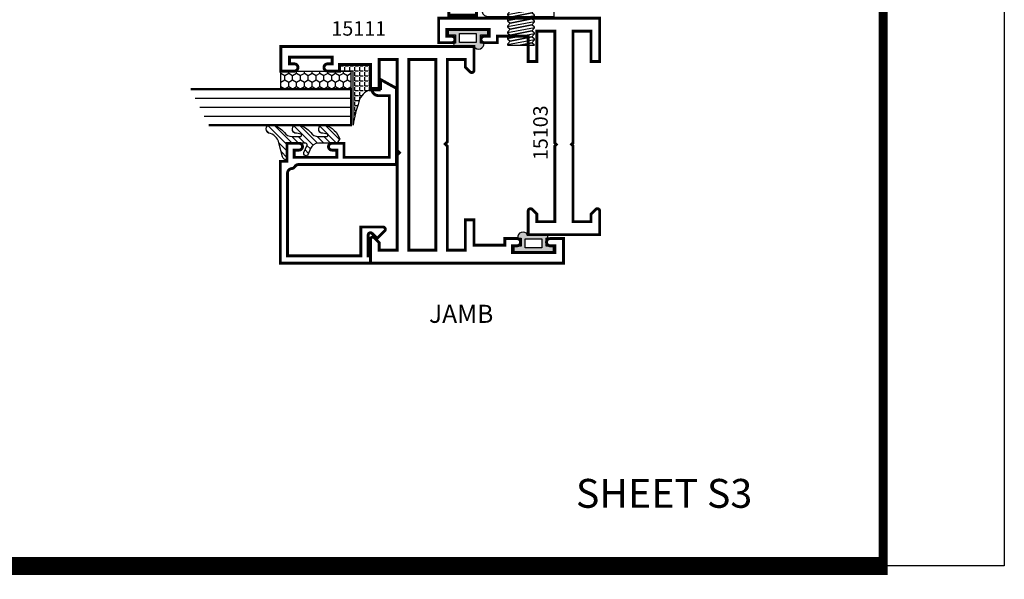
# Model space of a CAD drawing. Extents: x 1 to 157, y 25 to 111.
# Drawn here: x 150 to 157, y 25 to 29 of the extents above; entities that cross this region are included whole.
import ezdxf
from ezdxf.enums import TextEntityAlignment as Align

# ---------------------------------------------------------------- set-up
doc = ezdxf.new("R2010")
doc.units = 0
doc.header["$LTSCALE"] = 0.1875
doc.header["$MEASUREMENT"] = 0
doc.layers.get('0').update_dxf_attribs({"linetype": 'CONTINUOUS'})
doc.layers.get('Defpoints').update_dxf_attribs({"linetype": 'CONTINUOUS'})
for name, color, linetype in [('FASTENER', 13, 'CONTINUOUS'), ('GLASS', 254, 'CONTINUOUS'), ('Object', 6, 'CONTINUOUS'), ('Sealant', 1, 'CONTINUOUS'), ('TEXT', 4, 'CONTINUOUS'), ('VINYL', 6, 'CONTINUOUS')]:
    doc.layers.add(name, color=color, linetype=linetype)
doc.styles.add('Arial', font='ARIAL.TTF')
doc.styles.get("Standard").update_dxf_attribs({"font": 'simplex.shx'})

# ---------------------------------------------------------------- blocks, each defined once
blk = doc.blocks.new('sheet')
at = {"linetype": 'Continuous'}
for points, const_width in [([(7.440195136013728, -0.03093121782661257), (7.440195136013728, 10.52255285487146)], 0.030931217826614), ([(0.4033430804590452, 0), (7.455660744927034, 0)], 0.06186243565322799)]:
    blk.add_lwpolyline(points, dxfattribs=dict(at, const_width=const_width))
at = {"layer": 'Defpoints'}
blk.add_lwpolyline([(0, 0), (0, 10.49162163704485), (7.859375, 10.49162163704485), (7.859375, 0)], close=True, dxfattribs=at)
blk = doc.blocks.new('SCREEN_WIRE')
at = {"layer": 'VINYL', "linetype": 'Continuous'}
for p, q in [((-0.2475644999821123, 0.08464831985193655), (-0.2397580008936453, 0.070759073667503)), ((-0.1380804127209334, 0.07770369675971978), (-0.2382063006858086, 0.07770369675971978)), ((-0.2375644999821125, 0.08464831985193655), (-0.2297580008936455, 0.070759073667503)), ((-0.2275644999821127, 0.08464831985193655), (-0.2197580008936457, 0.070759073667503)), ((-0.2175644999821129, 0.08464831985193655), (-0.2097580008936459, 0.070759073667503)), ((-0.2075644999821114, 0.08464831985193655), (-0.1997580008936444, 0.070759073667503)), ((-0.1975644999821116, 0.08464831985193655), (-0.1897580008936446, 0.070759073667503)), ((-0.1875644999821118, 0.08464831985193655), (-0.1797580008936448, 0.070759073667503)), ((-0.177564499982112, 0.08464831985193655), (-0.169758000893645, 0.070759073667503)), ((-0.1675644999821122, 0.08464831985193655), (-0.1597580008936452, 0.070759073667503)), ((-0.2651509237780258, 0.05797976349548506), (-0.2512616775935923, 0.06578626258395204)), ((-0.2651509237780258, 0.04797976349548527), (-0.2512616775935923, 0.05578626258395225)), ((-0.2651509237780258, 0.03797976349548549), (-0.2512616775935923, 0.04578626258395246)), ((-0.2651509237780258, 0.0279797634954857), (-0.2512616775935923, 0.03578626258395268)), ((-0.2651509237780258, 0.01797976349548591), (-0.2512616775935923, 0.02578626258395289)), ((-0.2651509237780258, 0.007979763495484349), (-0.2512616775935923, 0.01578626258395133)), ((-0.2651509237780258, -0.002020236504515438), (-0.2512616775935923, 0.00578626258395154)), ((-0.2582063006858082, 0.0577036967597202), (-0.2582063006858091, -2.308980244439599)), ((-0.2651509237780258, -0.01202023650451522), (-0.2512616775935923, -0.004213737416048247)), ((-0.2651509237780258, -0.02202023650451501), (-0.2512616775935923, -0.01421373741604803)), ((-0.2651509237780258, -0.0320202365045148), (-0.2512616775935923, -0.02421373741604782)), ((-0.2651509237780258, -0.04202023650451459), (-0.2512616775935923, -0.03421373741604761)), ((-0.2651509237780258, -0.05202023650451437), (-0.2512616775935923, -0.04421373741604739)), ((-0.2651509237780258, -0.06202023650451416), (-0.2512616775935923, -0.05421373741604718)), ((-0.2651509237780258, -0.07202023650451572), (-0.2512616775935923, -0.06421373741604874)), ((-0.2651509237780258, -0.08202023650451551), (-0.2512616775935923, -0.07421373741604853)), ((-0.2651509237780258, -0.0920202365045153), (-0.2512616775935923, -0.08421373741604832)), ((-0.2651509237780258, -0.1020202365045151), (-0.2512616775935923, -0.0942137374160481)), ((-0.2651509237780258, -0.1120202365045149), (-0.2512616775935923, -0.1042137374160479)), ((-0.2651509237780258, -0.1220202365045147), (-0.2512616775935923, -0.1142137374160477)), ((-0.2651509237780258, -0.1320202365045144), (-0.2512616775935923, -0.1242137374160475)), ((-0.2651509237780258, -0.1420202365045142), (-0.2512616775935923, -0.1342137374160473)), ((-0.2651509237780258, -0.1520202365045158), (-0.2512616775935923, -0.1442137374160488)), ((-0.2651509237780258, -0.1620202365045156), (-0.2512616775935923, -0.1542137374160486)), ((-0.2651509237780258, -0.1720202365045154), (-0.2512616775935923, -0.1642137374160484)), ((-0.2651509237780258, -0.1820202365045152), (-0.2512616775935923, -0.1742137374160482)), ((-0.2651509237780258, -0.1920202365045149), (-0.2512616775935923, -0.184213737416048)), ((-0.2651509237780258, -0.2020202365045147), (-0.2512616775935923, -0.1942137374160477)), ((-0.2651509237780258, -0.2120202365045145), (-0.2512616775935923, -0.2042137374160475)), ((-0.2651509237780258, -0.2220202365045143), (-0.2512616775935923, -0.2142137374160473)), ((-0.2651509237780258, -0.2320202365045159), (-0.2512616775935923, -0.2242137374160489)), ((-0.2651509237780258, -0.2420202365045157), (-0.2512616775935923, -0.2342137374160487)), ((-0.2651509237780258, -0.2520202365045154), (-0.2512616775935923, -0.2442137374160485)), ((-0.2651509237780258, -0.2620202365045152), (-0.2512616775935923, -0.2542137374160482)), ((-0.2651509237780258, -0.272020236504515), (-0.2512616775935923, -0.264213737416048)), ((-0.2651509237780258, -0.2820202365045148), (-0.2512616775935923, -0.2742137374160478)), ((-0.2651509237780258, -0.2920202365045146), (-0.2512616775935923, -0.2842137374160476)), ((-0.2651509237780258, -0.3020202365045144), (-0.2512616775935923, -0.2942137374160474)), ((-0.2651509237780258, -0.3120202365045159), (-0.2512616775935923, -0.304213737416049)), ((-0.2651509237780258, -0.3220202365045157), (-0.2512616775935923, -0.3142137374160487)), ((-0.2651509237780258, -0.3320202365045155), (-0.2512616775935923, -0.3242137374160485)), ((-0.2651509237780258, -0.3420202365045153), (-0.2512616775935923, -0.3342137374160483)), ((-0.2651509237780258, -0.3520202365045151), (-0.2512616775935923, -0.3442137374160481)), ((-0.2651509237780258, -0.3620202365045149), (-0.2512616775935923, -0.3542137374160479)), ((-0.2651509237780258, -0.3720202365045147), (-0.2512616775935923, -0.3642137374160477)), ((-0.2651509237780258, -0.3820202365045144), (-0.2512616775935923, -0.3742137374160475)), ((-0.2651509237780258, -0.392020236504516), (-0.2512616775935923, -0.384213737416049)), ((-0.2651509237780258, -0.4020202365045158), (-0.2512616775935923, -0.3942137374160488)), ((-0.2651509237780258, -0.4120202365045156), (-0.2512616775935923, -0.4042137374160486)), ((-0.2651509237780258, -0.4220202365045154), (-0.2512616775935923, -0.4142137374160484)), ((-0.2651509237780258, -0.4320202365045152), (-0.2512616775935923, -0.4242137374160482)), ((-0.2651509237780258, -0.4420202365045149), (-0.2512616775935923, -0.434213737416048)), ((-0.2651509237780258, -0.4520202365045147), (-0.2512616775935923, -0.4442137374160477)), ((-0.2651509237780258, -0.4620202365045145), (-0.2512616775935923, -0.4542137374160475)), ((-0.2651509237780258, -0.4720202365045161), (-0.2512616775935923, -0.4642137374160491)), ((-0.2651509237780258, -0.4820202365045159), (-0.2512616775935923, -0.4742137374160489)), ((-0.2651509237780258, -0.4920202365045157), (-0.2512616775935923, -0.4842137374160487)), ((-0.2651509237780258, -0.5020202365045154), (-0.2512616775935923, -0.4942137374160485)), ((-0.2651509237780258, -0.5120202365045152), (-0.2512616775935923, -0.5042137374160482)), ((-0.2651509237780258, -0.522020236504515), (-0.2512616775935923, -0.514213737416048)), ((-0.2651509237780258, -0.5320202365045148), (-0.2512616775935923, -0.5242137374160478)), ((-0.2651509237780258, -0.5420202365045146), (-0.2512616775935923, -0.5342137374160476)), ((-0.2651509237780258, -0.5520202365045144), (-0.2512616775935923, -0.5442137374160474)), ((-0.2651509237780258, -0.5620202365045159), (-0.2512616775935923, -0.554213737416049)), ((-0.2651509237780258, -0.5720202365045157), (-0.2512616775935923, -0.5642137374160487)), ((-0.2651509237780258, -0.5820202365045155), (-0.2512616775935923, -0.5742137374160485)), ((-0.2651509237780258, -0.5920202365045153), (-0.2512616775935923, -0.5842137374160483)), ((-0.2651509237780258, -0.6020202365045151), (-0.2512616775935923, -0.5942137374160481)), ((-0.2651509237780258, -0.6120202365045149), (-0.2512616775935923, -0.6042137374160479)), ((-0.2651509237780258, -0.6220202365045147), (-0.2512616775935923, -0.6142137374160477)), ((-0.2651509237780258, -0.6320202365045162), (-0.2512616775935923, -0.6242137374160492)), ((-0.2651509237780258, -0.642020236504516), (-0.2512616775935923, -0.634213737416049)), ((-0.2651509237780258, -0.6520202365045158), (-0.2512616775935923, -0.6442137374160488)), ((-0.2651509237780258, -0.6620202365045156), (-0.2512616775935923, -0.6542137374160486)), ((-0.2651509237780258, -0.6720202365045154), (-0.2512616775935923, -0.6642137374160484)), ((-0.2651509237780258, -0.6820202365045152), (-0.2512616775935923, -0.6742137374160482)), ((-0.2651509237780258, -0.6920202365045149), (-0.2512616775935923, -0.684213737416048)), ((-0.2651509237780258, -0.7020202365045147), (-0.2512616775935923, -0.6942137374160477)), ((-0.2651509237780258, -0.7120202365045145), (-0.2512616775935923, -0.7042137374160475)), ((-0.2651509237780258, -0.7220202365045161), (-0.2512616775935923, -0.7142137374160491)), ((-0.2651509237780258, -0.7320202365045159), (-0.2512616775935923, -0.7242137374160489)), ((-0.2651509237780258, -0.7420202365045157), (-0.2512616775935923, -0.7342137374160487)), ((-0.2651509237780258, -0.7520202365045154), (-0.2512616775935923, -0.7442137374160485)), ((-0.2651509237780258, -0.7620202365045152), (-0.2512616775935923, -0.7542137374160482)), ((-0.2651509237780258, -0.772020236504515), (-0.2512616775935923, -0.764213737416048)), ((-0.2651509237780258, -0.7820202365045148), (-0.2512616775935923, -0.7742137374160478)), ((-0.2651509237780258, -0.7920202365045164), (-0.2512616775935923, -0.7842137374160494)), ((-0.2651509237780258, -0.8020202365045161), (-0.2512616775935923, -0.7942137374160492)), ((-0.2651509237780258, -0.8120202365045159), (-0.2512616775935923, -0.804213737416049)), ((-0.2651509237780258, -0.8220202365045157), (-0.2512616775935923, -0.8142137374160487)), ((-0.2651509237780258, -0.8320202365045155), (-0.2512616775935923, -0.8242137374160485)), ((-0.2651509237780258, -0.8420202365045153), (-0.2512616775935923, -0.8342137374160483)), ((-0.2651509237780258, -0.8520202365045151), (-0.2512616775935923, -0.8442137374160481)), ((-0.2651509237780258, -0.8620202365045149), (-0.2512616775935923, -0.8542137374160479)), ((-0.2651509237780258, -0.8720202365045147), (-0.2512616775935923, -0.8642137374160477)), ((-0.2651509237780258, -0.8820202365045162), (-0.2512616775935923, -0.8742137374160492)), ((-0.2651509237780258, -0.892020236504516), (-0.2512616775935923, -0.884213737416049)), ((-0.2651509237780258, -0.9020202365045158), (-0.2512616775935923, -0.8942137374160488)), ((-0.2651509237780258, -0.9120202365045156), (-0.2512616775935923, -0.9042137374160486)), ((-0.2651509237780258, -0.9220202365045154), (-0.2512616775935923, -0.9142137374160484)), ((-0.2651509237780258, -0.9320202365045152), (-0.2512616775935923, -0.9242137374160482)), ((-0.2651509237780258, -0.9420202365045149), (-0.2512616775935923, -0.934213737416048)), ((-0.2651509237780258, -0.9520202365045165), (-0.2512616775935923, -0.9442137374160495)), ((-0.2651509237780258, -0.9620202365045163), (-0.2512616775935923, -0.9542137374160493)), ((-0.2651509237780258, -0.9720202365045161), (-0.2512616775935923, -0.9642137374160491)), ((-0.2651509237780258, -0.9820202365045159), (-0.2512616775935923, -0.9742137374160489)), ((-0.2651509237780258, -0.9920202365045157), (-0.2512616775935923, -0.9842137374160487)), ((-0.2651509237780258, -1.002020236504515), (-0.2512616775935923, -0.9942137374160485)), ((-0.2651509237780258, -1.012020236504515), (-0.2512616775935923, -1.004213737416048)), ((-0.2651509237780258, -1.022020236504515), (-0.2512616775935923, -1.014213737416048)), ((-0.2651509237780258, -1.032020236504515), (-0.2512616775935923, -1.024213737416048)), ((-0.2651509237780258, -1.042020236504516), (-0.2512616775935923, -1.034213737416049)), ((-0.2651509237780258, -1.052020236504516), (-0.2512616775935923, -1.044213737416049)), ((-0.2651509237780258, -1.062020236504516), (-0.2512616775935923, -1.054213737416049)), ((-0.2651509237780258, -1.072020236504516), (-0.2512616775935923, -1.064213737416049)), ((-0.2651509237780258, -1.082020236504516), (-0.2512616775935923, -1.074213737416049)), ((-0.2651509237780258, -1.092020236504515), (-0.2512616775935923, -1.084213737416048)), ((-0.2651509237780258, -1.102020236504515), (-0.2512616775935923, -1.094213737416048)), ((-0.2651509237780258, -1.112020236504517), (-0.2512616775935923, -1.10421373741605)), ((-0.2651509237780258, -1.122020236504516), (-0.2512616775935923, -1.114213737416049)), ((-0.2651509237780258, -1.132020236504516), (-0.2512616775935923, -1.124213737416049)), ((-0.2651509237780258, -1.142020236504516), (-0.2512616775935923, -1.134213737416049)), ((-0.2651509237780258, -1.152020236504516), (-0.2512616775935923, -1.144213737416049)), ((-0.2651509237780258, -1.162020236504516), (-0.2512616775935923, -1.154213737416049)), ((-0.2651509237780258, -1.172020236504515), (-0.2512616775935923, -1.164213737416048)), ((-0.2651509237780258, -1.182020236504515), (-0.2512616775935923, -1.174213737416048)), ((-0.2651509237780258, -1.192020236504515), (-0.2512616775935923, -1.184213737416048)), ((-0.2651509237780258, -1.202020236504517), (-0.2512616775935923, -1.19421373741605)), ((-0.2651509237780258, -1.212020236504516), (-0.2512616775935923, -1.204213737416049)), ((-0.2651509237780258, -1.222020236504516), (-0.2512616775935923, -1.214213737416049)), ((-0.2651509237780258, -1.232020236504516), (-0.2512616775935923, -1.224213737416049)), ((-0.2651509237780258, -1.242020236504516), (-0.2512616775935923, -1.234213737416049)), ((-0.2651509237780258, -1.252020236504515), (-0.2512616775935923, -1.244213737416048)), ((-0.2651509237780258, -1.262020236504515), (-0.2512616775935923, -1.254213737416048)), ((-0.2651509237780258, -1.272020236504517), (-0.2512616775935923, -1.26421373741605)), ((-0.2651509237780258, -1.282020236504517), (-0.2512616775935923, -1.27421373741605)), ((-0.2651509237780258, -1.292020236504516), (-0.2512616775935923, -1.284213737416049)), ((-0.2651509237780258, -1.302020236504516), (-0.2512616775935923, -1.294213737416049)), ((-0.2651509237780258, -1.312020236504516), (-0.2512616775935923, -1.304213737416049)), ((-0.2651509237780258, -1.322020236504516), (-0.2512616775935923, -1.314213737416049)), ((-0.2651509237780258, -1.332020236504516), (-0.2512616775935923, -1.324213737416049)), ((-0.2651509237780258, -1.342020236504515), (-0.2512616775935923, -1.334213737416048)), ((-0.2651509237780258, -1.352020236504515), (-0.2512616775935923, -1.344213737416048)), ((-0.2651509237780258, -1.362020236504517), (-0.2512616775935923, -1.35421373741605)), ((-0.2651509237780258, -1.372020236504516), (-0.2512616775935923, -1.364213737416049)), ((-0.2651509237780258, -1.382020236504516), (-0.2512616775935923, -1.374213737416049)), ((-0.2651509237780258, -1.392020236504516), (-0.2512616775935923, -1.384213737416049)), ((-0.2651509237780258, -1.402020236504516), (-0.2512616775935923, -1.394213737416049)), ((-0.2651509237780258, -1.412020236504516), (-0.2512616775935923, -1.404213737416049)), ((-0.2651509237780258, -1.422020236504515), (-0.2512616775935923, -1.414213737416048)), ((-0.2651509237780258, -1.432020236504517), (-0.2512616775935923, -1.42421373741605)), ((-0.2651509237780258, -1.442020236504517), (-0.2512616775935923, -1.43421373741605)), ((-0.2651509237780258, -1.452020236504517), (-0.2512616775935923, -1.44421373741605)), ((-0.2651509237780258, -1.462020236504516), (-0.2512616775935923, -1.454213737416049)), ((-0.2651509237780258, -1.472020236504516), (-0.2512616775935923, -1.464213737416049)), ((-0.2651509237780258, -1.482020236504516), (-0.2512616775935923, -1.474213737416049)), ((-0.2651509237780258, -1.492020236504516), (-0.2512616775935923, -1.484213737416049)), ((-0.2651509237780258, -1.502020236504515), (-0.2512616775935923, -1.494213737416048)), ((-0.2651509237780258, -1.512020236504515), (-0.2512616775935923, -1.504213737416048)), ((-0.2651509237780258, -1.522020236504517), (-0.2512616775935923, -1.51421373741605)), ((-0.2651509237780258, -1.532020236504517), (-0.2512616775935923, -1.52421373741605)), ((-0.2651509237780258, -1.542020236504516), (-0.2512616775935923, -1.534213737416049)), ((-0.2651509237780258, -1.552020236504516), (-0.2512616775935923, -1.544213737416049)), ((-0.2651509237780258, -1.562020236504516), (-0.2512616775935923, -1.554213737416049)), ((-0.2651509237780258, -1.572020236504516), (-0.2512616775935923, -1.564213737416049)), ((-0.2651509237780258, -1.582020236504516), (-0.2512616775935923, -1.574213737416049)), ((-0.2651509237780258, -1.592020236504517), (-0.2512616775935923, -1.58421373741605)), ((-0.2651509237780258, -1.602020236504517), (-0.2512616775935923, -1.59421373741605)), ((-0.2651509237780258, -1.612020236504517), (-0.2512616775935923, -1.60421373741605)), ((-0.2651509237780258, -1.622020236504516), (-0.2512616775935923, -1.614213737416049)), ((-0.2651509237780258, -1.632020236504516), (-0.2512616775935923, -1.624213737416049)), ((-0.2651509237780258, -1.642020236504516), (-0.2512616775935923, -1.634213737416049)), ((-0.2651509237780258, -1.652020236504516), (-0.2512616775935923, -1.644213737416049)), ((-0.2651509237780258, -1.662020236504516), (-0.2512616775935923, -1.654213737416049)), ((-0.2651509237780258, -1.672020236504515), (-0.2512616775935923, -1.664213737416048)), ((-0.2651509237780258, -1.682020236504517), (-0.2512616775935923, -1.67421373741605)), ((-0.2651509237780258, -1.692020236504517), (-0.2512616775935923, -1.68421373741605)), ((-0.2651509237780258, -1.702020236504517), (-0.2512616775935923, -1.69421373741605)), ((-0.2651509237780258, -1.712020236504516), (-0.2512616775935923, -1.704213737416049)), ((-0.2651509237780258, -1.722020236504516), (-0.2512616775935923, -1.714213737416049)), ((-0.2651509237780258, -1.732020236504516), (-0.2512616775935923, -1.724213737416049)), ((-0.2651509237780258, -1.742020236504516), (-0.2512616775935923, -1.734213737416049)), ((-0.2651509237780258, -1.752020236504517), (-0.2512616775935923, -1.74421373741605)), ((-0.2651509237780258, -1.762020236504517), (-0.2512616775935923, -1.75421373741605)), ((-0.2651509237780258, -1.772020236504517), (-0.2512616775935923, -1.76421373741605)), ((-0.2651509237780258, -1.782020236504517), (-0.2512616775935923, -1.77421373741605)), ((-0.2651509237780258, -1.792020236504516), (-0.2512616775935923, -1.784213737416049)), ((-0.2651509237780258, -1.802020236504516), (-0.2512616775935923, -1.794213737416049)), ((-0.2651509237780258, -1.812020236504516), (-0.2512616775935923, -1.804213737416049)), ((-0.2651509237780258, -1.822020236504516), (-0.2512616775935923, -1.814213737416049)), ((-0.2651509237780258, -1.832020236504516), (-0.2512616775935923, -1.824213737416049)), ((-0.2651509237780258, -1.842020236504517), (-0.2512616775935923, -1.83421373741605)), ((-0.2651509237780258, -1.852020236504517), (-0.2512616775935923, -1.84421373741605)), ((-0.2651509237780258, -1.862020236504517), (-0.2512616775935923, -1.85421373741605)), ((-0.2651509237780258, -1.872020236504516), (-0.2512616775935923, -1.864213737416049)), ((-0.2651509237780258, -1.882020236504516), (-0.2512616775935923, -1.874213737416049)), ((-0.2651509237780258, -1.892020236504516), (-0.2512616775935923, -1.884213737416049)), ((-0.2651509237780258, -1.902020236504516), (-0.2512616775935923, -1.894213737416049)), ((-0.2651509237780258, -1.912020236504517), (-0.2512616775935923, -1.90421373741605)), ((-0.2651509237780258, -1.922020236504517), (-0.2512616775935923, -1.91421373741605)), ((-0.2651509237780258, -1.932020236504517), (-0.2512616775935923, -1.92421373741605)), ((-0.2651509237780258, -1.942020236504517), (-0.2512616775935923, -1.93421373741605)), ((-0.2651509237780258, -1.952020236504517), (-0.2512616775935923, -1.94421373741605)), ((-0.2651509237780258, -1.962020236504516), (-0.2512616775935923, -1.954213737416049)), ((-0.2651509237780258, -1.972020236504516), (-0.2512616775935923, -1.964213737416049)), ((-0.2651509237780258, -1.982020236504516), (-0.2512616775935923, -1.974213737416049)), ((-0.2651509237780258, -1.992020236504516), (-0.2512616775935923, -1.984213737416049)), ((-0.2651509237780258, -2.002020236504515), (-0.2512616775935923, -1.994213737416048)), ((-0.2651509237780258, -2.012020236504515), (-0.2512616775935923, -2.004213737416048)), ((-0.2651509237780258, -2.022020236504515), (-0.2512616775935923, -2.014213737416048)), ((-0.2651509237780258, -2.032020236504515), (-0.2512616775935923, -2.024213737416048)), ((-0.2651509237780258, -2.042020236504515), (-0.2512616775935923, -2.034213737416048)), ((-0.2651509237780258, -2.052020236504514), (-0.2512616775935923, -2.044213737416047)), ((-0.2651509237780258, -2.062020236504514), (-0.2512616775935923, -2.054213737416047)), ((-0.2651509237780258, -2.072020236504514), (-0.2512616775935923, -2.064213737416047)), ((-0.2651509237780258, -2.082020236504514), (-0.2512616775935923, -2.074213737416047)), ((-0.2651509237780258, -2.092020236504514), (-0.2512616775935923, -2.084213737416047)), ((-0.2651509237780258, -2.102020236504513), (-0.2512616775935923, -2.094213737416046)), ((-0.2651509237780258, -2.112020236504513), (-0.2512616775935923, -2.104213737416046)), ((-0.2651509237780258, -2.122020236504513), (-0.2512616775935923, -2.114213737416046)), ((-0.2651509237780258, -2.132020236504513), (-0.2512616775935923, -2.124213737416046)), ((-0.2651509237780258, -2.142020236504512), (-0.2512616775935923, -2.134213737416045)), ((-0.2651509237780258, -2.152020236504512), (-0.2512616775935923, -2.144213737416045)), ((-0.2651509237780258, -2.162020236504512), (-0.2512616775935923, -2.154213737416045)), ((-0.2651509237780258, -2.172020236504512), (-0.2512616775935923, -2.164213737416045)), ((-0.2651509237780258, -2.182020236504512), (-0.2512616775935923, -2.174213737416045)), ((-0.2651509237780258, -2.192020236504511), (-0.2512616775935923, -2.184213737416044)), ((-0.2651509237780258, -2.202020236504511), (-0.2512616775935923, -2.194213737416044)), ((-0.2651509237780258, -2.212020236504511), (-0.2512616775935923, -2.204213737416044)), ((-0.2651509237780258, -2.222020236504511), (-0.2512616775935923, -2.214213737416044)), ((-0.2651509237780258, -2.232020236504511), (-0.2512616775935923, -2.224213737416044)), ((-0.2651509237780258, -2.24202023650451), (-0.2512616775935923, -2.234213737416043)), ((-0.2651509237780258, -2.25202023650451), (-0.2512616775935923, -2.244213737416043)), ((-0.2651509237780258, -2.26202023650451), (-0.2512616775935923, -2.254213737416043)), ((-0.2651509237780258, -2.27202023650451), (-0.2512616775935923, -2.264213737416043)), ((-0.2651509237780258, -2.282020236504509), (-0.2512616775935923, -2.274213737416042)), ((-0.2651509237780258, -2.292020236504509), (-0.2512616775935923, -2.284213737416042)), ((-0.2651509237780258, -2.302020236504509), (-0.2512616775935923, -2.294213737416042)), ((-0.2651509237780258, -2.312020236504509), (-0.2512616775935923, -2.304213737416042))]:
    blk.add_line(p, q, dxfattribs=at)
for radius in [0.04660776567691016, 0.04660776567691016, 0.02160776567691016]:
    blk.add_circle((-0.1380804127209334, 0.1243114624366299), radius, dxfattribs=at)
blk.add_arc((-0.2382063006858086, 0.0577036967597202), 0.02, 90, 180, dxfattribs=at)
blk = doc.blocks.new('9006-WIRE')
at = {"linetype": 'Continuous', "xscale": -1}
blk.add_blockref('SCREEN_WIRE', (2.220446049250313e-16, -2.220446049250313e-16), dxfattribs=at)
blk = doc.blocks.new('10PPHMS02')
at = {"layer": 'FASTENER'}
blk.add_line((-0.09135435547131054, -0.2500000000000003), (0.09375081666603968, -0.2500000000000003), dxfattribs=at)
blk.add_lwpolyline([(0.183, 0.064), (0.183, 0), (-0.183, 0), (-0.183, 0.064, -0.3497267759562844)], format="xyb", close=True, dxfattribs=at)
for points in [[(-0.09374972777798263, -0.03726802275761432), (0.09374972777798263, -0.002449998128391195), (0.09375081666603968, 0)], [(-0.004829981024299101, -3.469446951953614e-18), (-0.07415586288560883, -0.01398469129588975), (-0.09374863888992557, -0.03481802462922312), (-0.09375081666603968, -0.03971802088600551), (-0.07415586288560883, -0.05565135796255644), (0.07415586288560883, -0.02573332959011571), (0.09374863888992557, -0.004899996256782391), (0.09374972777798263, -0.002449998128391195)], [(-0.09374972777798263, -0.07893468942428095), (0.09374972777798263, -0.04411666479505783), (0.09375081666603968, -0.04166666666666663), (0.07415586288560883, -0.02573332959011571), (-0.07415586288560883, -0.05565135796255644), (-0.09374863888992557, -0.07648469129588975), (-0.09375081666603968, -0.08138468755267214), (-0.07415586288560883, -0.09731802462922312), (0.07415586288560883, -0.06739999625678239), (0.09374863888992557, -0.04656666292344902), (0.09374972777798263, -0.04411666479505783)], [(-0.09374972777798263, -0.1206013560909476), (0.09374972777798263, -0.08578333146172451), (0.09375081666603968, -0.08333333333333331), (0.07415586288560883, -0.06739999625678239), (-0.07415586288560883, -0.09731802462922307), (-0.09374863888992557, -0.1181513579625564), (-0.09375081666603968, -0.1230513542193388), (-0.07415586288560883, -0.1389846912958898), (0.07415586288560883, -0.109066662923449), (0.09374863888992557, -0.0882333295901157), (0.09374972777798263, -0.08578333146172451)], [(-0.09135435547131088, -2.949029909160572e-17), (-0.07415586288560883, -0.01398469129588975), (-0.004829981024299212, -3.469446951953614e-18)], [(-0.09374972777798263, -0.1622680227576142), (0.09374972777798263, -0.1274499981283911), (0.09375081666603968, -0.1249999999999999), (0.07415586288560883, -0.109066662923449), (-0.07415586288560883, -0.1389846912958898), (-0.09374863888992557, -0.159818024629223), (-0.09375081666603968, -0.1647180208860054), (-0.07415586288560883, -0.1806513579625563), (0.07415586288560883, -0.1507333295901155), (0.09374863888992557, -0.1298999962567823), (0.09374972777798263, -0.1274499981283911)], [(-0.09374972777798263, -0.2039346894242809), (0.09374972777798263, -0.1691166647950578), (0.09375081666603968, -0.1666666666666666), (0.07415586288560883, -0.1507333295901155), (-0.07415586288560883, -0.1806513579625563), (-0.09374863888992557, -0.2014846912958898), (-0.09375081666603968, -0.2063846875526721), (-0.07415586288560883, -0.222318024629223), (0.07415586288560883, -0.1923999962567823), (0.09374863888992557, -0.171566662923449), (0.09374972777798263, -0.1691166647950578)], [(-0.09374972777798263, -0.2456013560909475), (0.09374972777798263, -0.2107833314617243), (0.09375081666603968, -0.2083333333333331), (0.07415586288560883, -0.1923999962567823), (-0.07415586288560883, -0.222318024629223), (-0.09374863888992557, -0.2431513579625563), (-0.09375081666603968, -0.2480513542193387), (-0.09135435547131049, -0.2500000000000003)], [(-0.004829981024300545, -0.2500000000000003), (0.07415586288560883, -0.234066662923449), (0.09374863888992557, -0.2132333295901155), (0.09374972777798263, -0.2107833314617243)], [(0.09375081666603968, -0.2499999999999999), (0.09375081666603968, -0.2499999999999999), (0.07415586288560883, -0.234066662923449), (-0.004829981024301155, -0.2500000000000003)]]:
    blk.add_lwpolyline(points, dxfattribs=at)
blk = doc.blocks.new('9006-CLIP')
at = {"linetype": 'Continuous'}
blk.add_lwpolyline([(-0.1075976079999985, -0.04192130155077489, -0.4142135623730754), (-0.0875976079999985, -0.06192130155077447), (-0.0875976079999985, -1.152382812, 0.414213562373095), (-0.04759760799999846, -1.192382812), (0.1724023820000018, -1.192382812, 0.4142140339794066), (0.2124023440000018, -1.15238285), (0.2124023440000018, -1.125), (0.1633014680000016, -1.1423828), (-0.01759765599999819, -1.1423828, -0.414213562373095), (-0.0375976559999982, -1.12238276), (-0.0375976559999982, -0.03192131155077416, 0.4142135623730951), (-0.07759765599999824, 0.008078710449226811), (-0.5375976559999984, 0.008078710449225923), (-0.5375976559999984, -0.041921301550774), (-0.1075975889999983, -0.041921301550774)], format="xyb", dxfattribs=at)
at = {"linetype": 'Continuous', "rotation": 180}
blk.add_blockref('10PPHMS02', (-0.3075975269999984, -0.041921301550774), dxfattribs=at)
blk = doc.blocks.new('9006')
at = {"linetype": 'Continuous', "const_width": 0.02}
blk.add_lwpolyline([(0.2300000000000005, 0.1949999999999985, 0.9999999999999999), (0.2300000000000005, 0.2550000000000008), (0.1850000000000059, 0.254999999999999), (0.135, 0.3050000000000015), (0.06000000000000072, 0.3050000000000015), (0.06000000000000072, 0.557999999999998), (0.1600000000000004, 0.5580000000000016, 0.9999999999999999), (0.1600000000000004, 0.6180000000000003), (0.06000000000000072, 0.6180000000000021), (0.06000000000000072, 0.6899999999999995), (1.065000000000002, 0.6899999999999993), (1.065000000000002, 0.6180000000000019), (0.9650000000000001, 0.6180000000000001, 0.9999999999999999), (0.9650000000000001, 0.5580000000000014), (1.125000000000002, 0.5579999999999996), (1.125, 0.7500000000000016), (2.220446049250313e-16, 0.75), (0, 0), (0.2100000000000027, 1.77635683940025e-15, 0.9999999999999999), (0.2100000000000027, 0.0600000000000005), (0.1600000000000003, 0.0600000000000005), (0.1600000000000003, 0.02999999999999936), (0.0600000000000005, 0.02999999999999936), (0.05999999999999894, 0.1950000000000003)], format="xyb", close=True, dxfattribs=at)
blk = doc.blocks.new('9006-po_lj')
at = {"linetype": 'Continuous', "extrusion": (0, 0, -1), "zscale": -1}
for name, p, rotation in [('9006-CLIP', (0.25, 0.02024598467390781), 180), ('9006', (-0.5, 1.145245984673908), 270), ('9006-WIRE', (-0.5, 1.145245984673908), 270)]:
    blk.add_blockref(name, p, dxfattribs=dict(at, rotation=rotation))
blk = doc.blocks.new('BULB2')
at = {"layer": 'VINYL'}
h = blk.add_hatch(color=256, dxfattribs=at)
h.paths.add_polyline_path([(0.003499999999998948, -0.1375000000000028), (0.0434999999999981, -0.1375000000000028), (0.04350000000000164, -0.08650000000000448), (0.1000052746939666, -0.08649999999994762, 1.034564517639807), (0.1238797160899203, -0.08749999999999894), (0.1238797160899772, 0.04149246306563369, 0.7898862351112292), (0.1005000000000003, 0.1113841651217058), (0.1005000000000003, 0.08650000000000092), (0.04350000000000166, 0.08650000000000091), (0.04349999999999809, 0.1375000000000028), (0.003499999999998948, 0.1375000000000028)])
h.paths.add_polyline_path([(0.0325222564874643, 0.05764999999999176), (0.09502232037643665, 0.0576499999999527), (0.09485745960248337, -0.05765000000003085), (0.03235739571351459, -0.05765000000000952)], flags=16)
blk.add_lwpolyline([(0.1000052746939666, -0.08649999999994762, 1.034564517639825), (0.1238797160899203, -0.08749999999999858), (0.1238797160899772, 0.0414924630656337, 0.7898862351112292), (0.1005000000000003, 0.1113841651217058), (0.1005000000000003, 0.08650000000000091), (0.04350000000000165, 0.08650000000000091), (0.0434999999999981, 0.1375000000000028), (0.003499999999998948, 0.1375000000000028), (0.003499999999998948, -0.1375000000000028), (0.0434999999999981, -0.1375000000000028), (0.04350000000000165, -0.08650000000000446)], format="xyb", close=True, dxfattribs=at)
blk.add_lwpolyline([(0.09485745960248337, -0.05765000000003084), (0.03235739571351459, -0.05765000000000953), (0.03252225648746432, 0.05764999999999176), (0.09502232037643665, 0.05764999999995268)], close=True, dxfattribs=at)
blk = doc.blocks.new('E15507')
at = {"const_width": 0.02}
blk.add_lwpolyline([(0.6688526438930822, 0.5230190006305477, -0.228479246171963), (0.6548526438930793, 0.5460190006305581, 0.3859243894654141), (0.6240000000000094, 0.5740000000000052), (0.04999999999999716, 0.5740000000000052), (0.04999999999999716, 0.0659999999999954), (0.2499999999999929, 0.0659999999999954), (0.2499999999999929, -0.08674516600409277, -0.6681786379193067), (0.222686291501013, -0.09805887450307438), (0.1706274169979451, -0.04599999999999937), (0.20531370849897, -0.01131370849897451, 0.6681786379192989), (0.1939999999999884, 0.01600000000000534), (0.04999999999999716, 0.01599999999999824), (0.04999999999999005, 0), (0, 0), (0, 0.6240000000000023), (0.7049999999999983, 0.6240000000000023), (0.7049999999999983, 0.5779999999999959), (0.8299999999999983, 0.578000000000003), (0.8300000000000196, 0.494000000000014, -1.000000000000151), (0.7829999999999941, 0.4940000000000069), (0.7829999999999941, 0.5280000000000129), (0.732999999999997, 0.5279999999999916), (0.7329999999999899, 0.2330000000000112), (0.7829999999999941, 0.2330000000000041), (0.782999999999987, 0.2669999999999888, -1.000000000000151), (0.8299999999999983, 0.2669999999999959), (0.8299999999999983, 0.1829999999999998), (0.7329999999999899, 0.183000000000014), (0.7329999999999899, -0.1310000000000002), (1.160000000000004, -0.1310000000000002), (1.160000000000004, -0.05599999999998317, -0.4142135623730118), (1.206999999999987, -0.00899999999998613), (1.210000000000001, -0.008999999999979025), (1.210000000000001, -0.06899999999999551), (1.271999999999998, -0.0689999999999884), (1.210000000000001, -0.1809999999999974), (0.6829999999999998, -0.1809999999999974), (0.6829999999999927, 0.4969999999999857, 0.2542865654516387)], format="xyb", close=True, dxfattribs=at)
blk = doc.blocks.new('glazing')
at = {"layer": 'Object'}
h = blk.add_hatch(dxfattribs=at)
h.set_pattern_fill('HONEY', color=256, scale=0.25, angle=180, style=0)
h.set_pattern_definition([(7.016477563892661e-15, (-0.1176702500638083, -16.13400466963412), (0.046875, -0.02706329374999999), [0.03125, -0.0625]), (240, (-0.1176702500638083, -16.13400466963412), (-0.04687499989758061, -0.02706329392739558), [0.03125, -0.0625]), (300.0000000000001, (-0.1176702500638083, -16.13400466963412), (1.024193886315479e-10, -0.05412658767739557), [-0.0625, 0.03125])])
h.paths.add_polyline_path([(-0.2949999799999841, 0.4849998569999912), (-0.1699999999999999, 0.4849998569999912), (-0.1699999999999999, 0), (-0.2949999799999841, 0)])
h = blk.add_hatch(dxfattribs=at)
h.set_pattern_fill('ANSI31', color=256, scale=0.25, angle=180, style=0)
h.set_pattern_definition([(315, (-117.5248107589198, -12.53699505414713), (-0.02209708691207961, -0.02209708691207961), [])])
h.paths.add_polyline_path([(-0.5944241192971003, 0.02474048028787479, -0.1636976831403056), (-0.5440768898241526, -0.05812126411876761, -1.000000361605676), (-0.5999218538407671, -0.08505340094410485, 0.3121536686448959), (-0.667108550829921, -0.01403819741750567), (-0.7637011334588646, 0.01184370709272287, -0.3394542588640531), (-0.786840870863939, 0.04200000000000159), (-0.6699999999999999, 0.04200000000000159), (-0.6699999999999999, 0.1714212605169791, 0.5353816091566082), (-0.6838518313917188, 0.1806496620540941), (-0.7343639756297318, 0.1595664590685857, -1), (-0.7463046529440316, 0.1881745038335936), (-0.706889011649805, 0.2046261508334482, 0.3026077608803664), (-0.6699999999999999, 0.2599965600560381), (-0.6699999999999999, 0.3828237669938801, -0.2603365611746077), (-0.665244450394864, 0.3913382100206348), (-0.6417060577467861, 0.4058366255047332, -0.5366582153292896), (-0.6413271072757265, 0.4088437359062169, -0.2400676769873456), (-0.5440768898241526, 0.3062928692491766, -0.9999993771128161), (-0.5999218538407671, 0.2793607324237826, 0.1129634141283539), (-0.6072310380884698, 0.3221457079963272, 0.6457529643031165), (-0.6238454513676697, 0.3146457388649395), (-0.6238454513676697, 0.2585706529192606, 0.2649576977510329), (-0.5944241192971003, 0.2069475469718185, -0.1636976831401865), (-0.5440768898241526, 0.1240858025652187, -1.00000055781565), (-0.5999218538407671, 0.09715366573985307, 0.1129634141283056), (-0.6072310380884982, 0.1399386413123267, 0.6457529643034468), (-0.6238454513676697, 0.1324386721809674), (-0.6238454513676697, 0.07636358623531692, 0.2649576977508953)])
at = {"layer": 'GLASS', "linetype": 'Continuous'}
for p, q in [((-0.4824999799999841, -0.5312501430000083), (-0.4824999799999841, 0.4849998569999912)), ((-0.4199999799999841, -0.5625001430000083), (-0.4199999799999841, 0.4849998569999912)), ((-0.3574999799999841, -0.5937501430000083), (-0.3574999799999841, 0.4849998569999912))]:
    blk.add_line(p, q, dxfattribs=at)
at = {"layer": 'GLASS', "color": 5, "linetype": 'Continuous', "const_width": 0.015}
blk.add_lwpolyline([(-0.5449999799999841, -0.5000001430000083), (-0.5449999799999841, 0.4849998569999912), (-0.2949999799999841, 0.4849998569999912), (-0.2949999799999841, -0.6250001430000083)], dxfattribs=at)
at = {"layer": 'Object', "linetype": 'Continuous'}
blk.add_lwpolyline([(-0.2949999799999841, 0.4849998569999912), (-0.2949999799999841, 0), (-0.1699999999999999, 0), (-0.1699999999999999, 0.4849998569999912)], close=True, dxfattribs=at)
blk.add_lwpolyline([(-0.6671085508298642, -0.01403819741751988, -0.3121536686447808), (-0.5999218538407671, -0.08505340094410485, 0.9999999999999999), (-0.5440768898241526, -0.05812126411876761, 0.1636976831402836), (-0.5944241192971003, 0.02474048028787479, -0.2649576977510759), (-0.6238454513676697, 0.07636358623534534), (-0.6238454513676697, 0.1324386721809816, -0.6457529643032266), (-0.6072310380884982, 0.1399386413123267, -0.112963414128378), (-0.5999218538407671, 0.09715366573983886, 0.9999999999999999), (-0.5440768898241526, 0.1240858025651761, 0.1636976831402811), (-0.5944241192971003, 0.2069475469718185, -0.26495769775108), (-0.6238454513676697, 0.258570652919289), (-0.6238454513676697, 0.3146457388649253, -0.6457529643032266), (-0.6072310380884698, 0.322145707996313, -0.1129634141283276), (-0.5999218538407671, 0.2793607324237826, 0.9999999999999999), (-0.5440768898241526, 0.306292869249134, 0.2400676769874262), (-0.6413271072757265, 0.4088437359062169, 0.5366582153297129), (-0.6417060577467861, 0.4058366255047332), (-0.665244450394864, 0.3913382100206348, 0.260336561174738), (-0.6699999999999999, 0.3828237669938801), (-0.6699999999999999, 0.2599965600560239, -0.3026077608803469), (-0.706889011649805, 0.2046261508334482), (-0.7463046529440316, 0.1881745038335794, 1.000000000000004), (-0.7343639756297318, 0.1595664590685857), (-0.6838518313917188, 0.1806496620540941, -0.5353816091563369), (-0.6699999999999999, 0.1714212605169934), (-0.6699999999999999, 0.04200000000000159), (-0.786840870863939, 0.04200000000000159, 0.3394542588633798), (-0.7637011334589214, 0.01184370709273708)], format="xyb", close=True, dxfattribs=at)
at = {"xscale": -1, "rotation": 180}
blk.add_blockref('E15507', (-1.499999999999998, 0.6200000000000045), dxfattribs=at)
blk = doc.blocks.new('E15111')
for p, q in [((-0.02500000000000036, -0.2979999999999983), (-0.02499999999999947, -0.2979999999999992)), ((-0.02499999999999947, -0.2979999999999992), (-0.02499999999999947, -0.2979999999999992)), ((1.330000000000003, -1.151999999999999), (1.330000000000002, -1.119458681876925)), ((1.239999999999999, -1.277), (1.239999999999999, -1.277)), ((1.184999999999999, -1.839), (1.184999999999999, -1.839)), ((1.184999999999999, -1.839), (1.184999999999999, -1.839))]:
    blk.add_line(p, q)
at = {"const_width": 0.02}
blk.add_lwpolyline([(-0.07999999999999918, -0.8050000000000006), (-0.0799999999999974, -0.6799999999999988), (0.1300000000000017, -0.6799999999999997), (0.1300000000000052, -0.6200000000000001), (0.1300000000000052, -0.6200000000000001), (-0.04499999999999904, -0.6199999999999992), (-0.04500000000000082, -0.4059999999999988), (-8.881784197001252e-16, -0.4059999999999988), (8.881784197001252e-16, -0.3229999999999995, 0.414213562373095), (-0.02499999999999947, -0.2979999999999992, 0.414213562373095), (-0.04999999999999982, -0.3229999999999995), (-0.04999999999999982, -0.3549999999999986), (-0.09699999999999864, -0.3549999999999986), (-0.09699999999999953, -0.05999999999999961), (-0.04999999999999893, -0.05999999999999961), (-0.04999999999999716, -0.09299999999999908, 0.414213562373095), (-0.0249999999999968, -0.1179999999999994), (-0.0249999999999968, -0.1179999999999994), (-0.0249999999999968, -0.1179999999999994, 0.4142135623731054), (8.881784197001252e-16, -0.09299999999999908), (0, 0), (-0.1700000000000008, 0), (-0.169999999999999, -1.337), (-0.005999999999998451, -1.337000000000004, 0.6681786379192931), (0.005313708498985825, -1.309686291501017), (-0.02737258300203127, -1.276999999999999), (-0.07999999999999297, -1.277), (-0.08000000000000007, -1.151999999999997), (0.5799999999999974, -1.151999999999998), (0.594999999999998, -1.136999999999999), (0.6099999999999977, -1.151999999999997), (1.240000000000001, -1.151999999999999), (1.239999999999999, -1.277), (1.03, -1.276999999999999), (1.029999999999997, -1.336999999999999), (1.029999999999997, -1.336999999999999), (1.205000000000001, -1.337), (1.205000000000003, -1.551), (1.160000000000003, -1.551), (1.160000000000001, -1.633999999999999, 0.414213562373095), (1.185000000000001, -1.659), (1.185000000000002, -1.659000000000001), (1.185000000000001, -1.659, 0.414213562373095), (1.210000000000002, -1.633999999999999), (1.210000000000002, -1.602), (1.257000000000001, -1.602), (1.257000000000001, -1.896999999999999), (1.210000000000001, -1.896999999999999), (1.209999999999999, -1.864, 0.414213562373095), (1.184999999999999, -1.839, 0.4142135623731054), (1.160000000000001, -1.864), (1.160000000000002, -1.956999999999999), (1.330000000000003, -1.956999999999999), (1.330000000000004, -0.6200000000000001), (1.166000000000002, -0.6199999999999957, 0.668178637919293), (1.154686291501018, -0.6473137084989826), (1.187372583002035, -0.6800000000000006), (1.239999999999997, -0.6799999999999997), (1.24, -0.8049999999999944), (0.6700000000000026, -0.8049999999999979), (0.6550000000000029, -0.8199999999999967), (0.6400000000000041, -0.804999999999997)], format="xyb", close=True, dxfattribs=at)
blk.add_lwpolyline([(-0.07999999999999918, -0.8850000000000007), (-0.07999999999999918, -1.072000000000001), (1.240000000000001, -1.072000000000001), (1.239999999999999, -0.8849999999999936)], close=True, dxfattribs=at)
blk = doc.blocks.new('BULB3')
at = {"layer": 'VINYL'}
h = blk.add_hatch(color=256, dxfattribs=at)
h.paths.add_polyline_path([(-0.1375000000000028, -0.003499999999998949), (-0.1375000000000028, -0.0434999999999981), (-0.0865000000000009, -0.04350000000000165), (-0.0865000000000009, -0.1005000000000003), (-0.1113841651217058, -0.1005000000000003, 0.7898862351112292), (-0.04149246306563369, -0.1238797160899772), (0.08749999999999894, -0.1238797160899203, 1.034564517639801), (0.08649999999994762, -0.1000052746939666), (0.08650000000000449, -0.04350000000000164), (0.1375000000000028, -0.04350000000000166), (0.1375000000000028, -0.003500000000002502)])
h.paths.add_polyline_path([(-0.05764999999999177, -0.03252225648746432), (0.05765000000000953, -0.03235739571351459), (0.05765000000003085, -0.09485745960248337), (-0.05764999999995269, -0.09502232037643665)], flags=16)
blk.add_lwpolyline([(0.08649999999994762, -0.1000052746939666, -1.034564517639825), (0.08749999999999858, -0.1238797160899203), (-0.0414924630656337, -0.1238797160899772, -0.7898862351112292), (-0.1113841651217058, -0.1005000000000003), (-0.08650000000000091, -0.1005000000000003), (-0.08650000000000091, -0.04350000000000165), (-0.1375000000000028, -0.0434999999999981), (-0.1375000000000028, -0.003499999999998948), (0.1375000000000028, -0.003500000000002501), (0.1375000000000028, -0.04350000000000165), (0.08650000000000446, -0.04350000000000165)], format="xyb", close=True, dxfattribs=at)
blk.add_lwpolyline([(0.05765000000003084, -0.09485745960248337), (0.05765000000000953, -0.03235739571351459), (-0.05764999999999176, -0.03252225648746432), (-0.05764999999995268, -0.09502232037643665)], close=True, dxfattribs=at)
blk = doc.blocks.new('E15103')
at = {"const_width": 0.02}
blk.add_lwpolyline([(-1.357372583002036, 1.055), (-1.409999999999997, 1.055), (-1.410000000000001, 0.9300000000000068), (-0.8849999999999998, 0.9299999999999997), (-0.875, 0.9200000000000088), (-0.8650000000000038, 0.9299999999999997), (-0.08999999999999808, 0.9300000000000068), (-0.08999999999999986, 1.055), (-0.1500000000000004, 1.055), (-0.2999999999999989, 1.055), (-0.2999999999999989, 1.115000000000002), (-1.77635683940025e-15, 1.115000000000002), (0, 0), (-0.1699999999999999, 0), (-0.1700000000000017, 0.09099999999998687, -1.000000000000101), (-0.1259999999999799, 0.09099999999998687), (-0.1259999999999923, 0.0555000000000021), (-0.07900000000000063, 0.0555000000000021), (-0.07900000000000063, 0.3504999999999967), (-0.1259999999999994, 0.3504999999999967), (-0.1259999999999994, 0.3149943174479191, -0.9999999999999595), (-0.1699999999999999, 0.3149943174479262), (-0.1699999999999999, 0.4059999999999988), (-0.1249999999999982, 0.4059999999999988), (-0.1249999999999982, 0.6199999999999974), (-0.3000000000000025, 0.6200000000000045), (-0.2999999999999989, 0.6799999999999997), (-0.08999999999999986, 0.6799999999999997), (-0.08999999999999986, 0.8049999999999997), (-0.8650000000000038, 0.8049999999999997), (-0.875, 0.8149999999999977), (-0.8849999999999998, 0.8049999999999997), (-1.410000000000002, 0.8049999999999997), (-1.41, 0.6799999999999997), (-1.357372583002039, 0.6799999999999997), (-1.324686291501022, 0.6473137084989844, -0.6681786379192989), (-1.336000000000007, 0.6199999999999974), (-1.5, 0.6200000000000045), (-1.5, 0.8674999999999997), (-1.499999999999995, 1.114999999999995), (-1.336000000000003, 1.115000000000002, -0.668178637919293), (-1.324686291501019, 1.087686291501015)], format="xyb", close=True, dxfattribs=at)

msp = doc.modelspace()

# ---------------------------------------------------------------- hatches: boundary and pattern name
at = {"layer": 'Sealant', "linetype": 'Continuous'}
h = msp.add_hatch(dxfattribs=at)
h.set_pattern_fill('ANGLE', color=256, scale=0.125, style=0)
h.set_pattern_definition([(359.9999999999849, (145.1696558435935, 16.10345897671061), (9.054142265563426e-15, 0.034375), [0.025, -0.009375]), (90, (145.1696558435935, 16.10345897671061), (-0.034375, 9.056247057734059e-15), [0.025, -0.009375])])
edge = h.paths.add_edge_path()
edge.add_line((152.2397067735396, 28.44529951210521), (152.2397067735396, 28.75047328692003))
edge.add_line((152.2397067735396, 28.75047328692003), (152.2397067735396, 28.82029949210518))
edge.add_line((152.2397067735396, 28.82029949210518), (152.1457069165396, 28.82029949210518))
edge.add_line((152.1457069165396, 28.82029949210518), (152.1457069165396, 28.86529949210518))
edge.add_line((152.1457069165396, 28.86529949210518), (152.3597069165397, 28.86529949210518))
edge.add_line((152.3597069165397, 28.86529949210518), (152.3597069165396, 28.69029949210518))
edge.add_arc((152.3873411056433, 28.58392139628224), 0.1099088152894667, 104.5620490810279, 167.1817002220285)
edge.add_arc((153.1015010183999, 28.31789364160679), 0.8711610507315833, 160.5270283347648, 171.5904246622306)

# ---------------------------------------------------------------- linework, layer by layer
msp.add_lwpolyline([(152.2397067735396, 28.44529951210521), (152.2397067735396, 28.75047328692003), (152.2397067735396, 28.75047328692003), (152.2397067735396, 28.75047328692003), (152.2397067735396, 28.82029949210518), (152.1457069165396, 28.82029949210518), (152.1457069165396, 28.86529949210518), (152.3597069165397, 28.86529949210518), (152.3597069165396, 28.69029949210518, 0.2802384157097665), (152.2801713780703, 28.60830575951488, 3.709010787427952), (152.2801713780703, 28.60830575951488, 0.6588671303703387), (152.2801713780703, 28.60830575951488, 0.04831070505603185)], format="xyb", close=True, dxfattribs=at)

# ---------------------------------------------------------------- block references
at = {"xscale": 2, "yscale": 2, "zscale": 2}
msp.add_blockref('sheet', (141.0292379844377, 25.39289459605777), dxfattribs=at)
at = {"xscale": -1}
for name, p in [('9006-po_lj', (152.8442511319613, 29.18717920819516)), ('BULB3', (153.0347069165396, 29.11417920819515))]:
    msp.add_blockref(name, p, dxfattribs=at)
at = {"linetype": 'Continuous', "xscale": -1, "rotation": 270}
for name, p in [('E15103', (152.8317069165396, 29.18717920819515)), ('E15111', (153.6967069165397, 27.66029949210517)), ('glazing', (151.7397069165397, 28.99029949210518))]:
    msp.add_blockref(name, p, dxfattribs=at)
at = {"rotation": 90}
msp.add_blockref('BULB2', (153.4892069165396, 27.56329949210517), dxfattribs=at)

# ---------------------------------------------------------------- texts
at = {"layer": 'TEXT'}
msp.add_text('15111', height=0.1, dxfattribs=at).set_placement((152.0892956040825, 29.06560368479974))
msp.add_text('15103', height=0.1, rotation=90, dxfattribs=at).set_placement((153.586643958393, 28.20391443586647))
at = {"layer": 'TEXT', "style": 'Arial'}
msp.add_text('JAMB', height=0.125, dxfattribs=at).set_placement((152.7648984086233, 27.20152501103827), align=Align.TOP_LEFT)
at = {"layer": 'TEXT', "color": 1}
msp.add_text('SHEET S3', height=0.2, dxfattribs=at).set_placement((153.7816518710812, 25.79541304261577))

doc.saveas('drawing.dxf')
